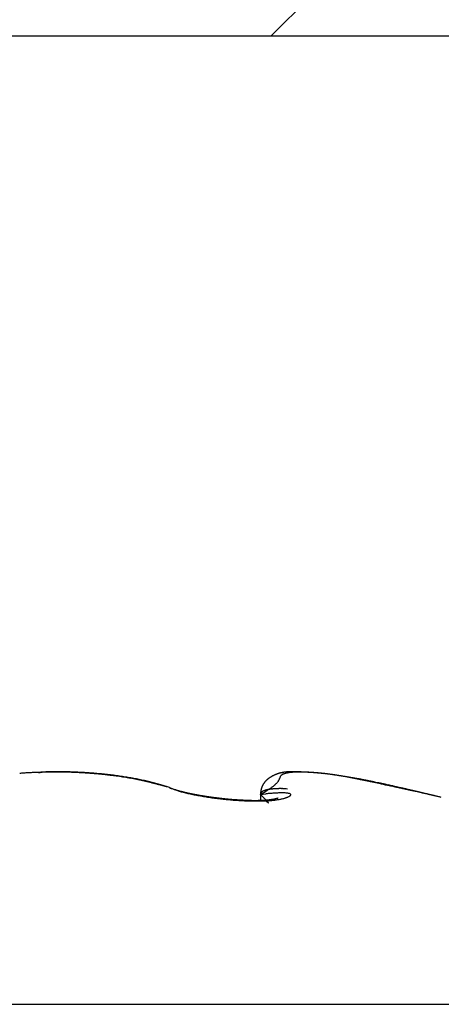
# Model space of a CAD drawing. Units: millimetres. Extents: x -3416 to 5266, y -2987 to 3139.
# Drawn here: x 5226 to 5229, y 2181 to 2187 of the extents above; entities that cross this region are included whole.
import ezdxf

# ---------------------------------------------------------------- set-up
doc = ezdxf.new("R2010")
doc.units = ezdxf.units.MM
for name, color, linetype in [('dimension-Bemassung', 5, 'Continuous'), ('hatching-Schraffur', 5, 'Continuous'), ('helpline-Hilfslinie', 2, 'Continuous'), ('outline-Körperkante', 7, 'Continuous')]:
    doc.layers.add(name, color=color, linetype=linetype)
doc.dimstyles.new('Details', dxfattribs={"dimtxt": 5, "dimasz": 6, "dimexe": 1.25, "dimexo": 0.625, "dimgap": 2, "dimtad": 1, "dimdec": 1, "dimtxsty": 'Standard', "dimcen": 2.5, "dimadec": 0, "dimazin": 0, "dimtfac": 1, "dimtdec": 1, "dimtmove": 0, "dimatfit": 3, "dimfxl": 1, "dimarcsym": 0})

# ---------------------------------------------------------------- blocks, each defined once
blk = doc.blocks.new('406984_WD2201_Verschalungsprofil')
at = {"layer": 'hatching-Schraffur'}
h = blk.add_hatch(dxfattribs=at)
h.set_pattern_fill('ANSI31', color=256, scale=0.5, style=0)
h.set_pattern_definition([(45, (-116.6368, -261.4505), (-1.122532, 1.122532), [])])
h.paths.add_polyline_path([(-2, -98), (-9.7914, -98), (-18.4517, -93), (-23, -93), (-23, -95.5), (-22.2022, -95.5), (-21.5094, -94.3), (-20.6434, -94.8), (-20.3547, -94.3), (-19.4887, -94.8), (-19.2, -94.3), (-12.7914, -98), (-44.25, -98, -1), (-45.75, -98), (-48.25, -98, -1), (-49.75, -98), (-52.25, -98, -1), (-53.75, -98), (-56.25, -98, -1), (-57.75, -98), (-60.25, -98, -1), (-61.75, -98), (-65, -98), (-65, -100), (0, -100), (0, -74.1), (-4, -73.25), (-4, -70.75), (0, -69.9), (0, -8.25), (-2, -8.25), (-2, -14.25), (-4.5, -14.25), (-4.5, -11.75), (-6, -11.75), (-6, -15.75), (-2, -15.75), (-2, -20.4804), (-1.7, -21), (-2, -21.5196), (-2, -68.2803), (-6, -69.1303), (-6, -74.8697), (-2, -75.7197)])
h.paths.add_polyline_path([(-2, -2.25), (-2, -8.25), (0, -8.25), (0, 0), (-82, 0), (-82, -1), (-69, -1), (-68, -2), (-63.75, -2, 1), (-62.25, -2), (-19.75, -2, 1), (-18.25, -2), (-6, -2), (-6, -4.75), (-4.5, -4.75), (-4.5, -2.25)])
blk.add_lwpolyline([(-2, -21.5196), (-1.7, -21), (-2, -20.4804), (-2, -15.75), (-6, -15.75), (-6, -11.75), (-4.5, -11.75), (-4.5, -14.25), (-2, -14.25), (-2, -2.25), (-4.5, -2.25), (-4.5, -4.75), (-6, -4.75), (-6, -2), (-18.25, -2, -1), (-19.75, -2), (-62.25, -2, -1)], format="xyb")
blk = doc.blocks.new('WD2201_LR32_THERM_Drive')
at = {"layer": 'outline-Körperkante'}
for p, q in [((118.4943, 71.1383), (118.4917, 71.1383)), ((118.4943, 71.1368), (118.4943, 71.1369)), ((120.2329, 71.1061), (120.4104, 71.0703)), ((120.2329, 71.1061), (120.2552, 71.1021)), ((120.3078, 71.0931), (120.3053, 71.0936)), ((119.1713, 71.0443), (119.153, 71.0494)), ((119.1713, 71.0443), (119.1585, 71.0487)), ((119.7091, 71.0043), (119.7413, 71.0075)), ((120.5219, 71.048), (120.4975, 71.0531)), ((120.5209, 71.0437), (120.521, 71.0439)), ((119.6517, 70.9677), (119.6393, 70.9682)), ((119.7091, 71.0043), (119.7092, 71.0056)), ((119.7091, 71.0043), (119.7132, 71.0001)), ((119.7093, 71.0043), (119.7093, 70.9684)), ((119.8146, 70.984), (119.8138, 70.9836)), ((120.7432, 70.9955), (120.7387, 70.9966)), ((113.5801, 69.7604), (123.4083, 69.7604))]:
    blk.add_line(p, q, dxfattribs=at)
for centre, radius, start, end in [((118.4879, 68.4174), 2.7191, 93.87506, 94.31193), ((118.4905, 68.3757), 2.7609, 93.43867, 93.87161), ((118.4927, 68.3427), 2.794, 93.01352, 93.44321), ((118.4944, 68.316), 2.8207, 92.59156, 93.01905), ((118.4945, 68.2942), 2.8425, 92.14704, 92.57292), ((118.4942, 68.283), 2.8537, 91.70822, 92.13351), ((118.4982, 70.6179), 0.5238, 100.88771, 101.48537), ((118.4385, 70.9371), 0.199, 100.14375, 101.34797), ((118.4446, 70.9011), 0.2356, 99.40875, 100.07014), ((118.5519, 70.2081), 0.9369, 98.82364, 98.95425), ((118.4551, 70.8282), 0.3093, 98.28764, 98.72599), ((118.4952, 68.2757), 2.861, 91.29833, 91.72364), ((118.4478, 70.8853), 0.2516, 97.94031, 98.51314), ((118.4556, 70.8274), 0.3102, 97.44289, 97.89955), ((118.4615, 70.7851), 0.3528, 97.1017, 97.49788), ((118.4593, 70.7962), 0.3415, 96.54359, 96.95749), ((118.4589, 70.7953), 0.3424, 96.05642, 96.47056), ((118.4622, 70.7729), 0.365, 95.81406, 96.20395), ((118.4634, 70.7566), 0.3813, 95.36333, 95.73623), ((118.4639, 70.7417), 0.3962, 94.86844, 95.2299), ((118.4659, 70.7287), 0.4093, 94.64588, 94.99565), ((118.4934, 68.2786), 2.8581, 90.8372, 91.26367), ((118.4665, 70.7093), 0.4288, 94.17861, 94.51364), ((118.4685, 70.6925), 0.4457, 93.95707, 94.27931), ((118.4687, 70.6696), 0.4685, 93.47854, 93.78736), ((118.4705, 70.6507), 0.4875, 93.25809, 93.5548), ((118.4723, 70.6278), 0.5105, 93.03819, 93.32147), ((118.474, 70.6013), 0.537, 92.79423, 93.06558), ((118.4735, 70.5743), 0.564, 92.35062, 92.60891), ((118.4749, 70.5454), 0.5928, 92.12242, 92.36906), ((118.4944, 68.2857), 2.851, 90.43192, 90.85981), ((118.4762, 70.513), 0.6253, 91.90446, 92.13827), ((118.4773, 70.4785), 0.6598, 91.67871, 91.90111), ((118.4784, 70.4391), 0.6993, 91.46137, 91.67121), ((118.4792, 70.3969), 0.7414, 91.23807, 91.43673), ((118.4798, 70.3477), 0.7906, 91.02142, 91.20771), ((118.4833, 70.2952), 0.8432, 91.02257, 91.19792), ((118.4801, 70.2294), 0.909, 90.582, 90.74526), ((118.4835, 70.1646), 0.9737, 90.58742, 90.73983), ((118.4942, 68.2979), 2.8388, 90.00004, 90.43015), ((118.4829, 70.0797), 1.0587, 90.37234, 90.51252), ((118.4818, 69.9918), 1.1465, 90.1554, 90.28533), ((118.4848, 69.8884), 1.25, 90.16078, 90.27996), ((118.4826, 69.7508), 1.3876, 89.94632, 90.05368), ((118.4789, 69.5055), 1.6328, 89.73468, 89.82627), ((118.4878, 69.4127), 1.7257, 89.95667, 90.04333), ((118.4778, 69.5004), 1.638, 89.51531, 89.60661), ((118.4956, 68.2994), 2.8373, 89.59662, 90.02696), ((118.4959, 71.1382), 0.00161, 179.46567, 180.53433), ((118.4952, 71.1383), 0.000896, 179.36077, 180.63923), ((118.4952, 71.138), 0.00096, 160.62127, 162.50883), ((118.4945, 71.1383), 0.000172, 178.33813, 181.66187), ((118.4946, 71.1383), 0.000274, 177.90844, 182.09156), ((118.4946, 71.1381), 0.000408, 134.00727, 135.99273), ((118.4943, 71.1383), 0, 0, 0), ((118.4943, 71.1383), 0.0000106, 2.97525, 87.02475), ((118.4943, 71.1383), 0.000046, 49.35841, 77.51149), ((118.4613, 65.3164), 5.822, 89.24653, 89.67543), ((118.4976, 71.1382), 0.00333, 179.65619, 180.34381), ((118.4969, 71.1382), 0.00266, 179.56842, 180.43158), ((118.5027, 71.138), 0.00845, 179.79667, 180.20333), ((118.5003, 71.1381), 0.006, 179.76118, 180.23882), ((118.4983, 71.1381), 0.00408, 179.71887, 180.28113), ((118.5041, 71.138), 0.00979, 179.82442, 180.17558), ((118.5092, 71.1378), 0.0149, 179.86558, 180.13442), ((118.5055, 71.1379), 0.0113, 179.84758, 180.15242), ((118.5112, 71.1378), 0.0169, 179.88121, 180.11879), ((118.5184, 71.1406), 0.0243, 187.02993, 187.2201), ((118.5159, 71.1377), 0.0216, 179.8938, 180.1062), ((118.5209, 71.1375), 0.0266, 179.91399, 180.08601), ((118.5274, 71.1375), 0.0331, 179.92216, 180.07784), ((118.5346, 71.1414), 0.0405, 185.63954, 185.78164), ((118.5384, 71.1373), 0.0441, 179.93511, 180.06489), ((118.5423, 71.142), 0.0482, 185.65086, 185.77033), ((118.5517, 71.1423), 0.0576, 185.13952, 185.24934), ((118.5564, 71.1369), 0.0621, 179.94926, 180.05074), ((118.4928, 68.2892), 2.8475, 89.11302, 89.54144), ((118.4939, 68.2885), 2.8482, 88.70825, 89.136), ((118.5233, 68.9798), 2.1582, 88.73117, 89.6132), ((118.4937, 68.2913), 2.8454, 88.2752, 88.70284), ((118.5191, 68.7282), 2.4098, 88.25172, 88.76285), ((118.495, 68.3063), 2.8304, 87.86393, 88.29252), ((118.2841, 63.1494), 7.9935, 87.66896, 87.78832), ((118.4938, 68.3227), 2.8141, 87.39681, 87.82679), ((118.4896, 68.2147), 2.9239, 87.2951, 87.65542), ((118.497, 68.3499), 2.7867, 87.00432, 87.43681), ((118.526, 68.7991), 2.3386, 87.03163, 87.51017), ((118.4965, 68.3802), 2.7565, 86.52656, 86.9621), ((118.5054, 68.4264), 2.7118, 86.60263, 87.00427), ((118.5006, 68.4194), 2.717, 86.12325, 86.56297), ((118.4901, 68.2151), 2.9237, 86.18365, 86.5485), ((118.5026, 68.464), 2.6724, 85.65668, 86.10121), ((118.5046, 68.4201), 2.7181, 85.80748, 86.20072), ((118.5117, 68.5192), 2.6188, 85.39733, 85.80526), ((118.508, 68.5144), 2.6218, 85.23961, 85.69012), ((118.5106, 68.505), 2.633, 84.99388, 85.39656), ((118.5114, 68.5711), 2.565, 84.75437, 85.21158), ((118.5134, 68.5221), 2.6157, 84.62103, 85.02396), ((118.5184, 68.6315), 2.5042, 84.32039, 84.78558), ((118.5173, 68.5785), 2.5592, 84.17822, 84.58764), ((118.5248, 68.6977), 2.4377, 83.84321, 84.31723), ((118.5238, 68.6295), 2.5079, 83.79322, 84.20856), ((119.88, 70.925), 0.2129, 110.65062, 111.5478), ((119.8786, 70.9262), 0.2113, 109.51967, 110.41696), ((119.8785, 70.9287), 0.2089, 108.81637, 109.71415), ((119.8781, 70.9288), 0.2086, 107.82103, 108.71478), ((119.8782, 70.9303), 0.2072, 107.08934, 107.97966), ((119.8779, 70.9295), 0.2079, 106.06945, 106.95198), ((119.8782, 70.9288), 0.2087, 105.21153, 106.08681), ((119.8787, 70.9276), 0.21, 104.39467, 105.25829), ((119.8784, 70.925), 0.2124, 103.30215, 104.15473), ((119.8797, 70.9227), 0.215, 102.64437, 103.48158), ((119.8801, 70.9196), 0.218, 101.76016, 102.58276), ((119.8807, 70.9153), 0.2224, 100.87203, 101.67581), ((119.8707, 71.0637), 0.0662, 115.52314, 119.42572), ((119.8818, 70.9102), 0.2276, 100.12527, 100.91115), ((119.8831, 70.9043), 0.2337, 99.41293, 100.17688), ((119.8778, 71.0462), 0.085, 111.41718, 114.73554), ((119.8834, 70.8976), 0.2403, 98.48638, 99.22954), ((119.8855, 71.0244), 0.1082, 108.17476, 111.00295), ((119.8854, 70.8899), 0.2482, 97.95306, 98.67159), ((119.8855, 70.8805), 0.2576, 97.00473, 97.70003), ((119.8929, 70.998), 0.1355, 105.23884, 107.6855), ((119.8874, 70.8706), 0.2676, 96.47211, 97.14056), ((119.8882, 70.8597), 0.2786, 95.73533, 96.37858), ((119.9003, 70.9664), 0.1679, 102.70725, 104.82893), ((119.8889, 70.8452), 0.293, 94.9861, 95.60078), ((119.9078, 70.9298), 0.2053, 100.62903, 102.49504), ((119.8904, 70.8313), 0.307, 94.43943, 95.02744), ((119.8918, 70.8131), 0.3252, 93.88382, 94.44203), ((119.893, 70.7954), 0.343, 93.34482, 93.87537), ((119.9145, 70.8873), 0.2483, 98.70592, 100.35086), ((119.894, 70.7712), 0.3672, 92.79098, 93.29097), ((119.8947, 70.7482), 0.3902, 92.2614, 92.7332), ((119.9209, 70.8392), 0.2969, 97.04442, 98.51304), ((119.8966, 70.7185), 0.42, 91.9072, 92.34812), ((119.8953, 70.687), 0.4514, 91.20377, 91.61638), ((119.9264, 70.7844), 0.3519, 95.53447, 96.84786), ((119.898, 70.6461), 0.4923, 91.03169, 91.41349), ((119.8972, 70.6039), 0.5345, 90.51759, 90.87133), ((119.8976, 70.5484), 0.5901, 90.18245, 90.50578), ((119.9315, 70.7241), 0.4124, 94.23642, 95.42442), ((119.8974, 70.4897), 0.6488, 89.85208, 90.14792), ((119.8986, 70.4086), 0.7299, 89.69793, 89.96405), ((119.9353, 70.657), 0.4797, 93.02644, 94.10242), ((119.8946, 70.3226), 0.8159, 89.2082, 89.44768), ((119.894, 70.2005), 0.938, 89.06431, 89.27506), ((119.8925, 70.064), 1.0745, 88.91686, 89.10193), ((119.9374, 70.5846), 0.552, 91.8634, 92.84815), ((119.8854, 69.8555), 1.2831, 88.61943, 88.77666), ((119.8837, 69.6139), 1.5246, 88.63887, 88.77193), ((119.9404, 70.5007), 0.636, 90.99094, 91.88764), ((119.8683, 69.224), 1.9148, 88.3507, 88.45816), ((119.8497, 68.6502), 2.4889, 88.21782, 88.30119), ((119.8153, 67.3565), 3.7831, 88.25079, 88.30624), ((119.9395, 70.4063), 0.7303, 89.97463, 90.79369), ((119.7723, 66.197), 4.9434, 88.12096, 88.16386), ((119.7602, 66.0583), 5.0823, 87.99339, 88.03569), ((119.7908, 66.4344), 4.7054, 88.15867, 88.20472), ((119.9392, 70.3053), 0.8314, 89.2038, 89.95363), ((119.7986, 67.1641), 3.976, 87.87895, 87.93418), ((119.8275, 67.5577), 3.5816, 88.04509, 88.10703), ((119.826, 67.8617), 3.2778, 87.76883, 87.83723), ((119.9365, 70.1954), 0.9413, 88.4439, 89.13552), ((119.8394, 68.079), 3.0602, 87.78825, 87.86226), ((119.853, 68.3042), 2.8346, 87.80668, 87.88739), ((119.8505, 68.4513), 2.6878, 87.54736, 87.63356), ((119.9322, 70.0807), 1.0561, 87.73547, 88.37497), ((119.8622, 68.6142), 2.5245, 87.56197, 87.65443), ((119.8719, 68.7243), 2.4141, 87.58264, 87.68027), ((119.8708, 68.8478), 2.2907, 87.3205, 87.42416), ((119.9271, 69.9582), 1.1787, 87.12938, 87.72495), ((119.8745, 68.9256), 2.2129, 87.21289, 87.3215), ((119.884, 69.0223), 2.1158, 87.22939, 87.34379), ((119.9192, 69.8308), 1.3063, 86.50969, 87.06543), ((119.8826, 69.0869), 2.0513, 86.98412, 87.10326), ((119.8916, 69.1602), 1.9777, 87.00877, 87.13351), ((119.8907, 69.2163), 1.9217, 86.76285, 86.89215), ((119.9098, 69.6995), 1.4379, 85.93078, 86.45271), ((119.895, 69.2762), 1.8617, 86.65842, 86.79313), ((119.8987, 69.3223), 1.8154, 86.54872, 86.68783), ((119.899, 69.3722), 1.7656, 86.31935, 86.46372), ((119.8983, 69.5609), 1.577, 85.38191, 85.87273), ((119.9067, 69.4109), 1.7265, 86.34137, 86.49), ((119.9036, 69.4568), 1.6809, 85.98231, 86.13606), ((119.9111, 69.4859), 1.6514, 86.01485, 86.17274), ((119.8866, 69.419), 1.7194, 84.90861, 85.37282), ((119.9121, 69.5256), 1.6117, 85.78839, 85.95128), ((119.9126, 69.5538), 1.5835, 85.56546, 85.73238), ((119.9173, 69.585), 1.552, 85.47762, 85.64943), ((119.8731, 69.2752), 1.8638, 84.44786, 84.88782), ((119.9182, 69.6128), 1.5242, 85.25025, 85.426), ((119.923, 69.6402), 1.4966, 85.16626, 85.34681), ((119.924, 69.6647), 1.4721, 84.94329, 85.1277), ((119.8587, 69.1306), 2.0092, 84.0176, 84.43723), ((119.9259, 69.6887), 1.448, 84.74358, 84.93269), ((119.9273, 69.7107), 1.4259, 84.52544, 84.71835), ((119.9295, 69.7353), 1.4013, 84.32036, 84.51797), ((119.9311, 69.7516), 1.3848, 84.11845, 84.31973), ((119.8417, 68.9756), 2.165, 83.59854, 83.99784), ((119.9333, 69.7723), 1.3641, 83.91878, 84.12446), ((119.9381, 69.7889), 1.347, 83.83751, 84.0471), ((119.9385, 69.8158), 1.3203, 83.51405, 83.72889), ((119.8215, 68.8159), 2.3261, 83.16248, 83.54339), ((119.9369, 69.7962), 1.34, 83.32471, 83.53776), ((119.93, 69.7331), 1.4034, 83.14107, 83.34581), ((119.9192, 69.6671), 1.4702, 82.83323, 83.02958), ((119.8056, 68.6785), 2.4643, 82.80791, 83.17568), ((119.9116, 69.5804), 1.5572, 82.76771, 82.95422), ((119.8975, 69.4977), 1.641, 82.46513, 82.64295), ((119.8843, 69.3992), 1.7404, 82.29144, 82.46017), ((119.7896, 68.57), 2.574, 82.3962, 82.75626), ((119.874, 69.299), 1.8411, 82.22966, 82.39014), ((119.857, 69.1834), 1.9579, 82.04446, 82.19601), ((118.5323, 68.7703), 2.3647, 83.35121, 83.83543), ((118.5268, 68.6725), 2.4648, 83.33431, 83.754), ((118.5418, 68.8441), 2.2903, 82.87851, 83.37389), ((118.5349, 68.7234), 2.4132, 82.95977, 83.38516), ((118.5514, 68.9227), 2.2111, 82.36361, 82.87182), ((118.5397, 68.776), 2.3605, 82.48729, 82.91921), ((118.5631, 69.0061), 2.1269, 81.8552, 82.37762), ((118.5492, 68.8338), 2.3019, 82.09561, 82.5349), ((118.5735, 69.0675), 2.0646, 81.36719, 81.89929), ((118.5565, 68.892), 2.2433, 81.62793, 82.07481), ((118.566, 68.9531), 2.1814, 81.18429, 81.63984), ((118.5764, 69.0929), 2.0391, 80.8083, 81.34076), ((118.5759, 69.0152), 2.1185, 80.7274, 81.19214), ((118.5795, 69.1129), 2.0189, 80.27183, 80.80353), ((118.5867, 69.0796), 2.0532, 80.26142, 80.73647), ((118.579, 69.1098), 2.022, 79.74692, 80.27288), ((118.598, 69.1456), 1.9863, 79.77468, 80.26059), ((118.5774, 69.1006), 2.0314, 79.2295, 79.74902), ((118.6114, 69.2133), 1.9173, 79.31084, 79.80887), ((118.5705, 69.0721), 2.0607, 78.68154, 79.19009), ((118.6229, 69.2811), 1.8486, 78.76189, 79.27274), ((118.563, 69.0328), 2.1006, 78.1949, 78.69184), ((118.6387, 69.35), 1.7779, 78.30339, 78.82848), ((118.5489, 68.9708), 2.1642, 77.68246, 78.16328), ((118.6528, 69.4197), 1.7068, 77.74957, 78.28972), ((118.5318, 68.8982), 2.2388, 77.18772, 77.65186), ((118.6677, 69.4889), 1.636, 77.18887, 77.74569), ((118.5079, 68.7918), 2.3479, 76.7532, 77.19604), ((118.685, 69.5595), 1.5633, 76.66061, 77.23509), ((118.7012, 69.6281), 1.4928, 76.06182, 76.65584), ((118.48, 68.68), 2.4631, 76.29537, 76.71807), ((118.7187, 69.6978), 1.421, 75.45584, 76.07069), ((118.4423, 68.5343), 2.6136, 75.8475, 76.24755), ((118.7377, 69.7666), 1.3496, 74.86772, 75.50535), ((118.3941, 68.3417), 2.8121, 75.48142, 75.85511), ((118.7551, 69.8325), 1.2815, 74.18654, 74.84814), ((118.7761, 69.8999), 1.2108, 73.58581, 74.27473), ((119.8259, 71.0042), 0.1167, 147.89764, 150.03977), ((119.8257, 71.0044), 0.1165, 145.80733, 147.92145), ((119.8257, 71.0043), 0.1165, 143.65555, 145.74041), ((119.8272, 71.0029), 0.1186, 141.54316, 143.56953), ((119.8283, 71.0021), 0.12, 139.59486, 141.57327), ((119.8299, 71.0003), 0.1223, 137.51358, 139.42888), ((119.8319, 70.9985), 0.125, 135.66635, 137.52701), ((119.8342, 70.9957), 0.1286, 133.70203, 135.491), ((119.8363, 70.9932), 0.1319, 131.89436, 133.62214), ((119.8399, 70.9893), 0.1372, 130.27816, 131.93015), ((119.8423, 70.9862), 0.1411, 128.59891, 130.18623), ((119.8462, 70.9807), 0.1478, 126.93976, 128.44872), ((119.8491, 70.9764), 0.1529, 125.40456, 126.84712), ((119.8536, 70.9702), 0.1606, 124.08925, 125.45274), ((119.8571, 70.9638), 0.1679, 122.54001, 123.83643), ((119.8621, 70.9561), 0.1771, 121.34856, 122.56529), ((119.8662, 70.9485), 0.1857, 120.04594, 121.19666), ((119.8719, 70.9389), 0.1969, 119.01531, 120.08927), ((119.8766, 70.9284), 0.2084, 117.7452, 118.75015), ((119.8848, 70.9128), 0.226, 116.81312, 117.73162), ((119.8881, 70.9066), 0.2329, 115.98218, 116.86108), ((119.888, 70.9062), 0.2334, 115.04347, 115.9111), ((119.8862, 70.9091), 0.2299, 114.07627, 114.94731), ((119.8842, 70.9152), 0.2236, 113.36919, 114.25165), ((119.882, 70.9192), 0.2189, 112.35532, 113.24671), ((119.6835, 71.1828), 0.1649, 312.85101, 316.11356), ((119.881, 70.9217), 0.2164, 111.48077, 112.37431), ((119.745, 71.1305), 0.0845, 312.76087, 319.06895), ((119.7486, 71.1286), 0.0805, 318.42891, 323.74815), ((119.7454, 71.1288), 0.0832, 324.92175, 329.10953), ((119.7562, 71.1218), 0.0704, 329.53509, 333.8634), ((119.7558, 71.1217), 0.0707, 334.02958, 337.84778), ((119.6571, 71.1565), 0.1753, 339.48503, 340.83357), ((119.951, 71.0614), 0.1337, 162.09221, 163.67959), ((119.8592, 71.0933), 0.0366, 160.19349, 165.50166), ((119.8478, 71.0988), 0.024, 155.6408, 163.3303), ((119.8451, 71.1005), 0.0209, 148.04142, 156.72759), ((119.8475, 71.0992), 0.0237, 140.50155, 148.42309), ((119.8524, 71.0941), 0.0306, 132.4091, 138.97702), ((119.8581, 71.0868), 0.0399, 125.87167, 131.35409), ((119.8639, 71.0771), 0.0512, 120.1809, 124.82502), ((119.8352, 69.0623), 2.0809, 81.76704, 81.91057), ((119.7525, 68.2876), 2.8588, 82.07708, 82.4082), ((119.8215, 68.9215), 2.2222, 81.80244, 81.93735), ((119.794, 68.7687), 2.3773, 81.54525, 81.67242), ((119.77, 68.5976), 2.5501, 81.45805, 81.57686), ((119.6817, 67.7974), 3.3542, 81.74504, 82.03319), ((119.7397, 68.4066), 2.7436, 81.31259, 81.42391), ((119.7071, 68.1816), 2.9709, 81.24293, 81.34614), ((119.6665, 67.9413), 3.2145, 81.0845, 81.18047), ((119.6032, 67.2794), 3.878, 81.44458, 81.69655), ((119.6211, 67.6441), 3.5152, 81.01638, 81.10449), ((119.5652, 67.3151), 3.8489, 80.87748, 80.95858), ((119.5074, 66.9115), 4.2565, 80.89786, 80.97134), ((119.4979, 66.5873), 4.578, 81.21628, 81.42948), ((119.4276, 66.4499), 4.7249, 80.76118, 80.82788), ((119.3294, 65.8495), 5.3333, 80.69565, 80.75497), ((119.2166, 65.1478), 6.0441, 80.66369, 80.71643), ((119.4169, 66.1057), 5.0663, 80.95383, 81.14353), ((119.053, 64.1794), 7.0261, 80.58253, 80.62799), ((118.8618, 63.0197), 8.2015, 80.55161, 80.59084), ((118.5767, 61.3388), 9.9064, 80.48796, 80.52056), ((119.3504, 65.6773), 5.4999, 80.8015, 80.97052), ((118.1447, 58.7879), 12.4937, 80.44159, 80.46759), ((117.2025, 53.0542), 18.3042, 80.4957, 80.51353), ((116.9256, 51.4673), 19.915, 80.44723, 80.46372), ((119.3355, 65.612), 5.5668, 80.59862, 80.75747), ((117.6767, 56.0051), 15.3155, 80.37951, 80.40102), ((81.8445, -110.2291), 185.354, 78.018097, 78.047048), ((118.266, 59.3688), 11.9006, 80.4424, 80.47028), ((118.7371, 62.3032), 8.9288, 80.25936, 80.2966), ((119.344, 65.6559), 5.522, 80.4632, 80.61215), ((119.0009, 63.7574), 7.4509, 80.32176, 80.36669), ((119.1979, 64.8592), 6.3317, 80.35048, 80.40353), ((124.1544, 93.0366), 22.2784, 259.91986, 259.96758), ((119.4452, 66.2733), 4.8964, 80.28107, 80.43407), ((119.3109, 65.5833), 5.5989, 80.18748, 80.24771), ((119.4227, 66.221), 4.9515, 80.13729, 80.20576), ((119.5084, 66.6732), 4.4913, 80.15022, 80.22583), ((119.5982, 67.1621), 3.9946, 80.12687, 80.29134), ((122.011, 81.0006), 10.053, 260.04708, 260.12819), ((119.5743, 67.0781), 4.0811, 80.00588, 80.08955), ((119.6283, 67.3746), 3.7797, 79.94114, 80.0318), ((119.847, 68.5779), 2.5571, 79.96234, 80.17934), ((121.1031, 75.7755), 4.7496, 260.11186, 260.23698), ((119.6755, 67.6614), 3.4891, 79.78241, 79.88101), ((120.0929, 69.9499), 1.1632, 79.74019, 80.1119), ((119.7222, 67.877), 3.2686, 79.8125, 79.91809), ((120.6809, 73.3501), 2.2877, 260.35533, 260.5227), ((120.2657, 70.893), 0.2044, 78.85114, 80.32469), ((119.7589, 68.0995), 3.0432, 79.63832, 79.75199), ((120.4038, 71.7117), 0.6261, 260.85461, 261.165), ((119.7854, 68.2544), 2.886, 79.48279, 79.60311), ((120.3066, 71.1049), 0.0119, 274.9327, 275.94796), ((119.8164, 68.4041), 2.7331, 79.42076, 79.54826), ((119.8425, 68.5525), 2.5825, 79.24921, 79.38445), ((119.879, 68.7305), 2.4008, 79.16916, 79.31491), ((109.1357, 18.2006), 54.0567, 77.98191, 78.05441), ((119.8775, 68.743), 2.3888, 78.92801, 79.0751), ((119.8559, 68.6171), 2.5165, 78.85786, 78.99776), ((119.8035, 68.3586), 2.7803, 78.6996, 78.82651), ((119.6915, 67.7855), 3.3642, 78.63753, 78.74261), ((119.547, 67.084), 4.0805, 78.50144, 78.58841), ((119.3119, 65.9674), 5.2215, 78.34826, 78.41638), ((118.9733, 64.3321), 6.8915, 78.28478, 78.33648), ((118.2319, 60.6841), 10.6141, 78.33101, 78.36468), ((115.6692, 48.5094), 23.0555, 78.1978, 78.21337), ((130.6128, 120.2045), 50.1805, 258.23929, 258.24646), ((124.6343, 91.3238), 20.6875, 258.16358, 258.18101), ((110.7112, 25.5935), 46.4978, 77.93466, 77.98393), ((124.4707, 90.727), 20.0698, 258.28936, 258.30738), ((106.694, 5.062), 67.4202, 78.26218, 78.26757), ((119.1375, 64.9709), 6.2326, 78.16572, 78.22414), ((176.979, 351.9648), 286.534, 258.613662, 258.634018), ((119.7302, 67.7647), 3.3767, 78.17763, 78.28579), ((119.9797, 68.944), 2.1713, 78.07792, 78.24643), ((120.0122, 69.0979), 2.014, 77.89576, 78.07755), ((119.9088, 68.6224), 2.5006, 77.71928, 77.86556), ((119.7195, 67.7394), 3.4036, 77.65835, 77.76672), ((118.3126, 68.0391), 3.1254, 75.08716, 75.42572), ((118.2648, 67.8645), 3.3065, 74.74274, 75.06544), ((118.7954, 69.9683), 1.1397, 72.82598, 73.54546), ((118.8151, 70.0284), 1.0766, 72.13065, 72.87952), ((118.2644, 67.8609), 3.31, 74.42713, 74.75284), ((118.8321, 70.0801), 1.0221, 71.37507, 72.14882), ((119.4049, 71.5791), 0.5836, 246.41144, 248.39678), ((119.526, 72.0142), 1.0327, 249.9126, 251.01933), ((119.5492, 72.0988), 1.1201, 250.28747, 251.59712), ((119.3071, 71.317), 0.3039, 247.33795, 250.44212), ((119.3436, 71.4648), 0.4539, 250.23974, 252.22079), ((119.3631, 71.5152), 0.5077, 250.73526, 253.02102), ((119.3997, 71.6451), 0.6427, 252.36694, 253.33445), ((119.3758, 71.5236), 0.5216, 250.92689, 252.2628), ((119.4317, 71.7473), 0.7498, 253.18552, 254.26819), ((119.9382, 73.6278), 2.6971, 254.45438, 254.64657), ((119.8835, 73.3347), 2.4023, 253.88949, 254.14676), ((119.477, 71.9427), 0.95, 254.56249, 255.17477), ((119.4643, 71.8581), 0.8673, 254.13955, 254.94762), ((120.0568, 74.2398), 3.3192, 255.54651, 255.75266), ((119.4503, 71.8274), 0.8317, 254.91504, 255.67213), ((119.4511, 71.7895), 0.7977, 254.58911, 255.54805), ((119.5214, 72.1259), 1.1385, 255.68828, 256.36351), ((119.5141, 72.0788), 1.0911, 255.69824, 256.27949), ((119.5241, 72.0811), 1.0983, 255.65601, 256.37266), ((119.4936, 71.9901), 1, 256.07473, 256.90616), ((119.5605, 72.2881), 1.3054, 256.47581, 256.96691), ((119.5801, 72.3319), 1.3552, 256.56992, 257.1673), ((119.5642, 72.3029), 1.3207, 256.95697, 257.45655), ((119.5654, 72.3076), 1.3255, 256.99328, 257.62688), ((119.5771, 72.3648), 1.3839, 257.49161, 257.97884), ((119.5883, 72.3738), 1.3979, 257.21723, 257.81838), ((119.6192, 72.5696), 1.593, 257.75694, 258.2908), ((119.6055, 72.499), 1.5211, 257.98635, 258.4381), ((119.6088, 72.4632), 1.4896, 257.77538, 258.35763), ((119.6206, 72.584), 1.6074, 258.34459, 258.88818), ((119.6278, 72.6147), 1.639, 258.4861, 258.91247), ((119.6343, 72.6545), 1.6792, 258.89315, 259.4247), ((119.6455, 72.7051), 1.731, 258.91112, 259.32132), ((118.9731, 72.2468), 1.4442, 300.64056, 302.47884), ((119.8949, 70.9992), 0.1859, 175.2876, 178.4458), ((119.7296, 71.0037), 0.0205, 171.35379, 174.85136), ((119.7283, 71.0038), 0.0192, 167.32222, 170.97757), ((119.7267, 71.0041), 0.0176, 163.07792, 166.99777), ((119.789, 71.011), 0.0795, 171.73017, 177.49121), ((119.7254, 71.0042), 0.0163, 158.25709, 162.43526), ((119.7253, 71.0044), 0.0161, 154.29558, 158.55501), ((119.818, 71.0063), 0.1088, 168.62016, 171.48586), ((119.7257, 71.0042), 0.0166, 150.06899, 154.28282), ((119.7266, 71.0039), 0.0175, 146.44549, 150.52063), ((120.1388, 70.9165), 0.4417, 164.83054, 165.4064), ((119.7276, 71.003), 0.0188, 142.24919, 146.156), ((119.8457, 70.9966), 0.1378, 163.08639, 165.08821), ((119.7289, 71.0024), 0.0202, 139.34754, 143.05935), ((119.7304, 71.0011), 0.0222, 135.63226, 139.13963), ((119.8161, 71.0076), 0.1063, 161.40059, 164.10898), ((119.7319, 70.9995), 0.0244, 132.19822, 135.48712), ((119.8311, 71.0026), 0.1222, 159.15725, 161.42347), ((119.7339, 70.9978), 0.027, 129.83177, 132.91117), ((119.7358, 70.9954), 0.03, 126.80967, 129.67613), ((119.8378, 70.9993), 0.1296, 156.75799, 158.81645), ((119.7379, 70.9929), 0.0334, 124.50303, 127.17228), ((119.8287, 71.0029), 0.1198, 154.45811, 156.65398), ((119.7403, 70.9896), 0.0374, 122.15764, 124.63284), ((119.7428, 70.9861), 0.0417, 120.16584, 122.46612), ((119.8244, 71.0056), 0.1148, 152.47673, 154.7332), ((119.7454, 70.9817), 0.0468, 118.14882, 120.27994), ((119.8258, 71.0044), 0.1165, 150.09212, 152.27499), ((119.7478, 70.9768), 0.0523, 116.00015, 117.98086), ((119.751, 70.9715), 0.0585, 114.68957, 116.52629), ((119.7536, 70.9653), 0.0651, 112.80829, 114.51799), ((119.7567, 70.9587), 0.0725, 111.43069, 113.01937), ((119.7598, 70.9511), 0.0806, 110.03996, 111.52227), ((119.7631, 70.943), 0.0894, 108.83802, 110.21912), ((119.7659, 70.9344), 0.0984, 107.46236, 108.75461), ((119.7697, 70.9242), 0.1093, 106.57207, 107.77973), ((119.7725, 70.914), 0.1199, 105.34552, 106.47888), ((119.776, 70.9021), 0.1322, 104.35502, 105.41751), ((119.9722, 68.511), 2.5071, 94.62788, 95.28394), ((119.7788, 70.8902), 0.1445, 103.2607, 104.26087), ((119.7829, 70.877), 0.1583, 102.65658, 103.59714), ((119.7856, 70.8627), 0.1729, 101.62087, 102.5089), ((119.5957, 71.2964), 0.3084, 299.72276, 305.71567), ((119.7891, 70.8476), 0.1883, 100.89111, 101.72876), ((119.7917, 70.832), 0.2042, 99.99892, 100.79208), ((119.7959, 70.8149), 0.2217, 99.54136, 100.29169), ((119.7984, 70.7965), 0.2402, 98.69618, 99.40861), ((119.8018, 70.7774), 0.2597, 98.10961, 98.78544), ((119.8041, 70.7577), 0.2795, 97.36947, 98.01285), ((119.8082, 70.7364), 0.3012, 97.01794, 97.62983), ((119.8958, 69.3699), 1.6449, 93.52209, 94.39043), ((119.8103, 70.7146), 0.323, 96.33656, 96.92043), ((119.8124, 70.6901), 0.3477, 95.66849, 96.22524), ((119.6776, 71.1938), 0.1774, 303.58094, 308.90806), ((119.8163, 70.6673), 0.3707, 95.3946, 95.92734), ((119.8181, 70.6402), 0.3979, 94.77854, 95.28736), ((119.8197, 70.6145), 0.4236, 94.21618, 94.70326), ((119.8235, 70.586), 0.4523, 93.96256, 94.42994), ((124.8131, 65.699), 7.3441, 133.09393, 133.16491), ((119.8246, 70.56), 0.4783, 93.42657, 93.87788), ((119.8592, 69.9032), 1.1104, 92.21864, 93.3278), ((119.8273, 70.5258), 0.5126, 93.06404, 93.49393), ((119.8287, 70.4852), 0.5532, 92.57928, 92.98473), ((119.8301, 70.4664), 0.5721, 92.23313, 92.63408), ((119.8305, 70.4739), 0.5646, 91.89272, 92.30802), ((119.833, 70.3817), 0.6568, 91.47963, 91.84094), ((119.8435, 70.0713), 0.9674, 91.38361, 91.63126), ((119.8429, 70.2125), 0.8007, 90.6056, 91.90973), ((119.833, 70.3725), 0.6661, 90.72972, 91.10569), ((119.8285, 70.6623), 0.3762, 89.89621, 90.59985), ((119.8386, 70.2578), 0.7808, 90.37519, 90.69075), ((119.8325, 71.3233), 0.2847, 270.20535, 270.98209), ((119.8368, 70.479), 0.5342, 88.61835, 90.25529), ((119.831, 70.8555), 0.1832, 86.12573, 88.02707), ((119.8333, 70.8699), 0.1687, 82.79572, 86.57281), ((119.8377, 70.6775), 0.3357, 85.84233, 87.95707), ((119.7911, 70.3832), 0.6571, 83.10477, 84.46613), ((119.8452, 70.8196), 0.1935, 82.07217, 84.99057), ((119.8543, 70.9084), 0.1043, 76.2021, 80.30515), ((119.8652, 70.9632), 0.0485, 66.81621, 73.25352), ((119.8744, 70.9906), 0.0198, 49.39501, 60.14011), ((74.0655, -145.3434), 221.3186, 77.900254, 77.907284), ((119.3071, 65.8873), 5.3011, 77.51268, 77.58285), ((122.9279, 82.1039), 11.3148, 257.36719, 257.39941), ((110.2946, 23.7092), 48.4275, 77.85223, 77.88657), ((120.8661, 72.868), 1.8516, 257.31542, 257.50566), ((118.9796, 64.317), 6.9051, 77.51655, 77.57272), ((120.4099, 70.757), 0.3081, 76.92157, 78.34544), ((120.5137, 71.1947), 0.1417, 256.09304, 258.24106), ((120.5049, 71.1221), 0.0691, 253.07986, 254.59985), ((113.7417, 39.6006), 32.1666, 77.84513, 77.8982), ((118.4824, 61.8336), 9.4372, 77.67081, 77.73866), ((121.952, 78.6792), 7.764, 259.29799, 259.38577), ((113.5363, 38.7005), 33.0898, 77.77912, 77.82558), ((120.5519, 71.028), 0.0348, 152.23368, 152.66069), ((120.5486, 71.0306), 0.0307, 153.20517, 153.66473), ((120.5467, 71.0329), 0.0279, 155.30808, 155.80401), ((120.5429, 71.0329), 0.0245, 150.92269, 151.45572), ((120.5403, 71.035), 0.0213, 151.95292, 152.53), ((120.539, 71.0359), 0.0197, 151.92909, 152.55383), ((120.536, 71.0369), 0.0166, 149.19395, 149.87496), ((120.5341, 71.0377), 0.0146, 147.62377, 148.36546), ((120.5331, 71.0393), 0.0129, 150.2351, 151.04939), ((120.5316, 71.04), 0.0112, 148.58937, 149.48312), ((120.5296, 71.0407), 0.00916, 144.81021, 145.79948), ((120.5289, 71.0413), 0.00828, 144.75761, 145.85208), ((120.5269, 71.0425), 0.00594, 140.02489, 141.3963), ((120.5278, 71.0424), 0.00675, 145.69779, 146.92207), ((120.5261, 71.0434), 0.00474, 140.56673, 142.11366), ((120.5254, 71.0442), 0.00376, 141.25574, 142.99429), ((120.5248, 71.0443), 0.00323, 133.99681, 136.00319), ((120.5243, 71.0449), 0.00242, 133.82569, 136.17431), ((120.5242, 71.045), 0.00229, 129.85715, 132.5147), ((120.5237, 71.0456), 0.00156, 128.37157, 131.23958), ((120.5233, 71.0461), 0.000879, 117.11588, 122.37388), ((120.5236, 71.0457), 0.00134, 123.69343, 127.38192), ((120.5232, 71.0462), 0.000746, 106.00497, 110.86492), ((120.5239, 71.0454), 0.00177, 120.02146, 121.90605), ((120.5231, 71.0464), 0.000487, 85.87637, 94.12363), ((120.5231, 71.0466), 0.000281, 74.39515, 92.92447), ((120.5231, 71.0462), 0.000685, 70.78436, 81.14315), ((104.8419, 2.9811), 69.8488, 77.014481, 77.026241), ((114.749, 45.8582), 25.8421, 77.03257, 77.0568), ((113.7546, 39.7297), 32.0377, 77.72743, 77.771), ((113.9548, 42.5382), 29.2557, 76.96194, 76.97575), ((96.4825, -32.8944), 106.6853, 76.956646, 76.959573), ((112.3955, 35.5844), 36.3819, 77.02207, 77.03154), ((115.0767, 45.744), 25.8798, 77.70671, 77.75735), ((114.0171, 42.7353), 29.0496, 76.95873, 76.97132), ((112.8318, 37.5724), 34.3467, 76.96563, 76.97598), ((112.0314, 34.3561), 37.6608, 76.87359, 76.88284), ((112.6431, 36.6465), 35.2914, 76.98633, 76.99621), ((116.0045, 50.0292), 21.4953, 77.63398, 77.69111), ((112.7998, 37.5989), 34.3282, 76.87314, 76.88329), ((112.69, 36.8346), 35.0975, 76.97199, 76.98185), ((112.5858, 36.5936), 35.3558, 76.88593, 76.89565), ((112.6557, 36.8498), 35.0904, 76.89235, 76.90207), ((116.478, 52.1963), 19.2771, 77.57052, 77.62935), ((112.6603, 37.0205), 34.9232, 76.82659, 76.83631), ((112.7286, 37.0162), 34.9119, 76.92755, 76.9372), ((112.7141, 37.166), 34.7692, 76.83888, 76.84851), ((117.0039, 54.5272), 16.8877, 77.54868, 77.61083), ((112.7543, 37.2956), 34.6339, 76.84515, 76.85475), ((112.8183, 37.5274), 34.3936, 76.85149, 76.86109), ((112.8633, 37.7381), 34.1783, 76.83513, 76.84471), ((117.4543, 56.6069), 14.7597, 77.44934, 77.51507), ((112.936, 38.0073), 33.8995, 76.8415, 76.85108), ((112.9341, 38.2739), 33.6404, 76.72551, 76.73508), ((113.0786, 38.5945), 33.2952, 76.83116, 76.84076), ((117.8712, 58.4863), 12.8347, 77.37279, 77.44282), ((113.1476, 38.9681), 32.9158, 76.79037, 76.79997), ((113.2434, 39.3368), 32.5349, 76.79661, 76.80625), ((113.3243, 39.7609), 32.1036, 76.75465, 76.76431), ((118.1629, 59.7519), 11.5359, 77.34073, 77.41255), ((113.4905, 40.2374), 31.6018, 76.8403, 76.85002), ((113.524, 40.7094), 31.1346, 76.69273, 76.70248), ((113.7011, 41.2343), 30.583, 76.77956, 76.7894), ((118.4332, 60.9549), 10.303, 77.26675, 77.34114), ((113.8058, 41.7003), 30.1055, 76.76085, 76.77074), ((119.6361, 72.6108), 1.6397, 258.46258, 259.0045), ((119.6603, 72.7321), 1.7634, 258.9851, 259.50039), ((119.6619, 72.7972), 1.8246, 259.35103, 259.7457), ((119.6627, 72.806), 1.8333, 259.4218, 259.91674), ((119.6791, 72.8967), 1.9256, 259.77128, 260.15021), ((119.6732, 72.8117), 1.8439, 259.55814, 260.06043), ((119.6822, 72.928), 1.9569, 259.98, 260.45034), ((119.6959, 72.9891), 2.0195, 260.12831, 260.49412), ((119.6845, 72.8789), 1.9122, 260.0737, 260.56551), ((119.6957, 73.0128), 2.0427, 260.47151, 260.92798), ((119.7081, 73.0729), 2.1041, 260.54126, 260.89581), ((119.6935, 72.931), 1.965, 260.55565, 261.04068), ((119.7082, 73.091), 2.1219, 260.9285, 261.37257), ((119.7205, 73.1502), 2.1824, 260.8957, 261.24065), ((119.7004, 72.9783), 2.0128, 261.05649, 261.53424), ((119.7303, 73.2256), 2.2584, 261.28611, 261.62244), ((119.719, 73.1679), 2.1996, 261.39496, 261.82703), ((119.7402, 73.2868), 2.3205, 261.60196, 261.93128), ((119.7078, 73.0305), 2.0655, 261.5442, 262.01365), ((119.7269, 73.2263), 2.2585, 261.83758, 262.26126), ((119.7472, 73.3435), 2.3776, 261.95585, 262.27917), ((119.7129, 73.0699), 2.1053, 262.02483, 262.48735), ((119.7313, 73.2665), 2.2989, 262.28888, 262.70693), ((119.7545, 73.3884), 2.423, 262.25162, 262.57033), ((119.7176, 73.1082), 2.1439, 262.49706, 262.95293), ((119.735, 73.2893), 2.322, 262.68861, 263.10362), ((119.7571, 73.424), 2.4587, 262.61759, 262.93259), ((119.7619, 73.4486), 2.4837, 262.89178, 263.20435), ((119.7202, 73.1293), 2.1651, 262.95239, 263.40467), ((119.7358, 73.2973), 2.3301, 263.10705, 263.521), ((119.7621, 73.4629), 2.4979, 263.23832, 263.54936), ((119.7202, 73.1351), 2.1709, 263.42324, 263.87416), ((119.7335, 73.2864), 2.319, 263.54607, 263.96164), ((119.7611, 73.4657), 2.5006, 263.5791, 263.88982), ((119.7188, 73.1268), 2.1624, 263.88628, 264.3383), ((119.7315, 73.2578), 2.2903, 263.93687, 264.35634), ((119.763, 73.4596), 2.4947, 263.83092, 264.14222), ((119.718, 73.1063), 2.142, 264.30665, 264.76158), ((119.727, 73.2114), 2.2437, 264.35314, 264.77922), ((119.7585, 73.4384), 2.4732, 264.19612, 264.50924), ((119.7571, 73.4083), 2.4431, 264.47432, 264.7902), ((119.7138, 73.0716), 2.1071, 264.78976, 265.25024), ((119.7207, 73.1485), 2.1805, 264.79467, 265.22989), ((119.7533, 73.3657), 2.4003, 264.78882, 265.10874), ((119.7104, 73.0233), 2.0586, 265.23135, 265.69957), ((119.7153, 73.0714), 2.1032, 265.201, 265.64837), ((119.7474, 73.3161), 2.3504, 265.14876, 265.47382), ((119.7088, 72.9801), 2.0116, 265.63784, 266.10045), ((119.7056, 72.9612), 1.9963, 265.70436, 266.18314), ((119.7448, 73.2539), 2.2882, 265.41562, 265.74714), ((119.7025, 72.8767), 1.9081, 266.07595, 266.55739), ((119.7021, 72.8896), 1.9246, 266.14528, 266.63716), ((119.7388, 73.1852), 2.2192, 265.76972, 266.10878), ((119.6947, 72.7626), 1.7937, 266.58821, 267.0924), ((119.7345, 73.1045), 2.1384, 266.07905, 266.42758), ((119.6966, 72.8062), 1.8411, 266.65747, 267.16577), ((119.7285, 73.0127), 2.0464, 266.43504, 266.79545), ((119.6912, 72.6415), 1.6726, 267.00089, 267.53244), ((119.6928, 72.714), 1.7488, 267.13988, 267.66791), ((119.7237, 72.9262), 1.9597, 266.7942, 267.16602), ((119.6847, 72.5128), 1.5437, 267.56892, 268.13309), ((119.6898, 72.6151), 1.6499, 267.63121, 268.18268), ((119.7204, 72.856), 1.8895, 267.15956, 267.53991), ((119.6827, 72.3817), 1.4126, 268.04103, 268.64399), ((119.6869, 72.5093), 1.544, 268.16743, 268.74618), ((119.6795, 72.2486), 1.2795, 268.64756, 269.2965), ((119.6851, 72.3973), 1.432, 268.72031, 269.33257), ((119.6789, 72.1162), 1.1471, 269.24152, 269.94579), ((119.6838, 72.279), 1.3137, 269.32908, 269.982), ((119.6802, 71.9847), 1.0156, 269.86635, 270.63698), ((119.6857, 72.1721), 1.2068, 269.88768, 270.58227), ((119.6826, 71.8605), 0.8914, 270.57285, 271.42211), ((119.6864, 72.0749), 1.1096, 270.59787, 271.33327), ((119.6861, 71.7418), 0.7726, 271.3779, 272.32023), ((119.6897, 71.9857), 1.0203, 271.26674, 272.04423), ((94.1563, 45.8853), 35.8317, 44.49103, 44.50002), ((93.2512, 45.0126), 37.0889, 44.46467, 44.47292), ((119.6928, 71.6264), 0.6571, 272.14778, 273.21097), ((100.6073, 52.1928), 26.8095, 44.51447, 44.52529), ((108.7498, 60.2353), 15.3648, 44.39867, 44.41652), ((119.6927, 71.9087), 0.9433, 272.02842, 272.84306), ((112.1982, 63.6156), 10.5359, 44.36009, 44.38466), ((119.6996, 71.5165), 0.547, 273.13963, 274.35738), ((114.2883, 65.6442), 7.6233, 44.41112, 44.44301), ((115.7007, 67.042), 5.6362, 44.26742, 44.30789), ((116.7734, 68.077), 4.1456, 44.32076, 44.37217), ((121.7465, 73.3867), 3.143, 230.30197, 230.40968), ((117.5173, 68.8114), 3.1003, 44.15113, 44.2153), ((119.6982, 71.8276), 0.8621, 272.74292, 273.60696), ((119.7078, 71.4274), 0.4575, 274.18299, 275.568), ((118.094, 69.3711), 2.2966, 44.07474, 44.15467), ((120.2782, 71.6095), 0.8377, 230.33837, 230.63182), ((118.5145, 69.7775), 1.7118, 43.99329, 44.09247), ((118.8412, 70.0969), 1.255, 43.73859, 43.86194), ((120.0518, 71.3291), 0.4774, 230.28462, 230.58046), ((119.0873, 70.3282), 0.9173, 43.77387, 43.92804), ((120.1627, 71.4755), 0.661, 231.21479, 231.35477), ((119.2711, 70.5123), 0.6572, 43.07908, 43.27274), ((119.9313, 71.1837), 0.2885, 231.06639, 231.40257), ((119.4175, 70.6447), 0.4599, 43.24003, 43.48682), ((119.8554, 71.0855), 0.1644, 230.72801, 231.31517), ((119.7164, 71.3525), 0.3821, 275.37567, 276.94109), ((119.7033, 71.7461), 0.7804, 273.61256, 274.53262), ((119.5222, 70.7444), 0.3153, 42.75443, 43.07201), ((119.8211, 71.044), 0.1106, 231.71887, 232.46099), ((119.6, 70.8187), 0.2078, 41.86123, 42.28105), ((119.796, 71.0103), 0.0686, 231.96008, 232.96105), ((119.6579, 70.8697), 0.1306, 41.5723, 42.13778), ((119.7769, 70.9841), 0.0362, 232.09267, 233.72165), ((119.7653, 70.9682), 0.0164, 233.51975, 236.49621), ((119.6986, 70.9065), 0.0757, 40.37805, 41.17749), ((119.7597, 70.9592), 0.00593, 233.94074, 240.16083), ((119.7249, 70.9294), 0.0408, 38.60502, 39.78153), ((119.7575, 70.9551), 0.00128, 230.52014, 250.62495), ((119.7416, 70.9435), 0.0189, 35.00786, 36.91317), ((119.7573, 70.9539), 0.000167, 205.34662, 302.13297), ((119.7514, 70.9506), 0.00691, 30.43866, 33.86593), ((119.7573, 70.954), 0.00023, 286.29576, 315.63176), ((119.756, 70.9535), 0.00149, 12.69419, 20.7043), ((119.7211, 71.3203), 0.3496, 276.81427, 278.42135), ((119.7102, 71.666), 0.7, 274.48497, 275.47503), ((119.717, 71.3392), 0.3689, 278.63002, 280.04677), ((119.7184, 71.5889), 0.6225, 275.40266, 276.4706), ((119.7199, 71.3218), 0.3512, 280.06414, 281.42065), ((119.7282, 71.5141), 0.547, 276.33134, 277.49731), ((119.7254, 71.291), 0.32, 281.54818, 282.86917), ((119.7358, 71.247), 0.2747, 282.805, 284.13036), ((119.7376, 71.4441), 0.4764, 277.47579, 278.75391), ((119.7387, 71.2308), 0.2584, 284.38141, 285.52439), ((119.7839, 71.0721), 0.0933, 284.84866, 287.20613), ((119.7494, 71.3774), 0.4086, 278.54745, 279.96814), ((119.8107, 70.9894), 0.00652, 277.2201, 297.78162), ((119.7606, 71.3161), 0.3464, 279.8956, 281.48308), ((119.7732, 71.2603), 0.2892, 281.23889, 283.03873), ((119.7857, 71.2104), 0.2377, 282.81284, 284.86856), ((119.7983, 71.1659), 0.1915, 284.63159, 287.02289), ((119.8106, 71.1293), 0.1529, 286.62752, 289.41378), ((119.8234, 71.0963), 0.1175, 288.88614, 292.24542), ((119.837, 71.0658), 0.0841, 291.53509, 295.8581), ((119.8516, 71.0388), 0.0536, 294.43151, 300.57405), ((119.8655, 71.0181), 0.0286, 297.59263, 307.63045), ((119.8763, 71.0065), 0.013, 301.18091, 319.69444), ((119.8827, 71.0026), 0.0057, 307.92127, 341.08523), ((119.8815, 71.0012), 0.00741, 17.00916, 37.66417), ((119.8843, 71.0028), 0.0043, 332.26761, 7.20211), ((113.9343, 42.3815), 29.413, 76.6905, 76.70049), ((118.6011, 61.7096), 9.5298, 77.17718, 77.25135), ((114.0473, 42.8812), 28.9006, 76.67044, 76.6805), ((114.2469, 43.6208), 28.135, 76.70849, 76.71868), ((114.4377, 44.2699), 27.4594, 76.77425, 76.78455), ((118.7464, 62.3633), 8.8601, 77.08104, 77.155), ((114.5198, 44.9275), 26.8006, 76.61316, 76.62359), ((114.6779, 45.4942), 26.2127, 76.65191, 76.66242), ((118.7789, 62.4718), 8.7471, 77.06019, 77.1294), ((114.9323, 46.4167), 25.2564, 76.71954, 76.73031), ((115.191, 47.6859), 23.9617, 76.6133, 76.62446), ((118.7614, 62.4084), 8.8129, 76.97779, 77.04171), ((118.5188, 61.3828), 9.8667, 76.89432, 76.94744), ((117.958, 59.0247), 12.2906, 76.80051, 76.84058), ((115.2898, 47.557), 24.0646, 76.83104, 76.85029), ((106.6463, 10.7759), 61.8476, 76.789981, 76.797118)]:
    blk.add_arc(centre, radius, start, end, dxfattribs=at)
blk = doc.blocks.new('SR_WD2201_TEL')
at = {"layer": 'helpline-Hilfslinie'}
blk.add_blockref('WD2201_LR32_THERM_Drive', (61.5058, 22.5029), dxfattribs=at)
at = {"layer": 'outline-Körperkante'}
blk.add_blockref('406984_WD2201_Verschalungsprofil', (203.994, 100), dxfattribs=at)
blk = doc.blocks.new('SR_WD2201_LR32_THERM_TB_MF_Sturz')
at = {"layer": 'helpline-Hilfslinie'}
blk.add_blockref('SR_WD2201_TEL', (124.9257, 2244.9995), dxfattribs=at)
blk = doc.blocks.new('*D130')
at = {"layer": 'Defpoints', "color": 0, "transparency": 16777216}
for p in [(5250.4121, 2260.4351), (5046.5137, 2153.1923, -50), (5250.4121, 2153.1923, -50)]:
    blk.add_point(p, dxfattribs=at)
at = {"layer": 'dimension-Bemassung', "color": 0, "lineweight": -2, "transparency": 16777216}
for p, q in [((5046.5137, 2153.8173), (5046.5137, 2261.6851)), ((5250.4121, 2153.8173), (5250.4121, 2261.6851)), ((5052.5137, 2260.4351), (5244.4121, 2260.4351))]:
    blk.add_line(p, q, dxfattribs=at)
at = {"layer": 'dimension-Bemassung', "color": 0, "transparency": 16777216}
for points in [[(5052.5137, 2261.4351), (5052.5137, 2259.4351), (5046.5137, 2260.4351)], [(5244.4121, 2261.4351), (5244.4121, 2259.4351), (5250.4121, 2260.4351)]]:
    blk.add_solid(points, dxfattribs=at)
at = {"layer": 'dimension-Bemassung', "color": 0, "transparency": 16777216, "insert": (5148.4629, 2264.9351), "char_height": 5, "attachment_point": 5}
blk.add_mtext('204', dxfattribs=at)

msp = doc.modelspace()

# ---------------------------------------------------------------- block references
at = {"layer": 'helpline-Hilfslinie'}
msp.add_blockref('SR_WD2201_LR32_THERM_TB_MF_Sturz', (4921.4923, -156.2513), dxfattribs=at)

# ---------------------------------------------------------------- dimensions: what is measured, and where the dimension line sits
at = {"layer": 'dimension-Bemassung', "color": 5}
dim = msp.add_linear_dim(base=(5250.4121, 2260.4351, 50), p1=(5046.5137, 2153.1923), p2=(5250.4121, 2153.1923), dimstyle='Details', override={"dimdec": 0}, dxfattribs=at)
dim.commit()
dim.dimension.update_dxf_attribs({"geometry": '*D130', "text_midpoint": (5148.4629, 2264.9351, 50)})

doc.saveas('drawing.dxf')
